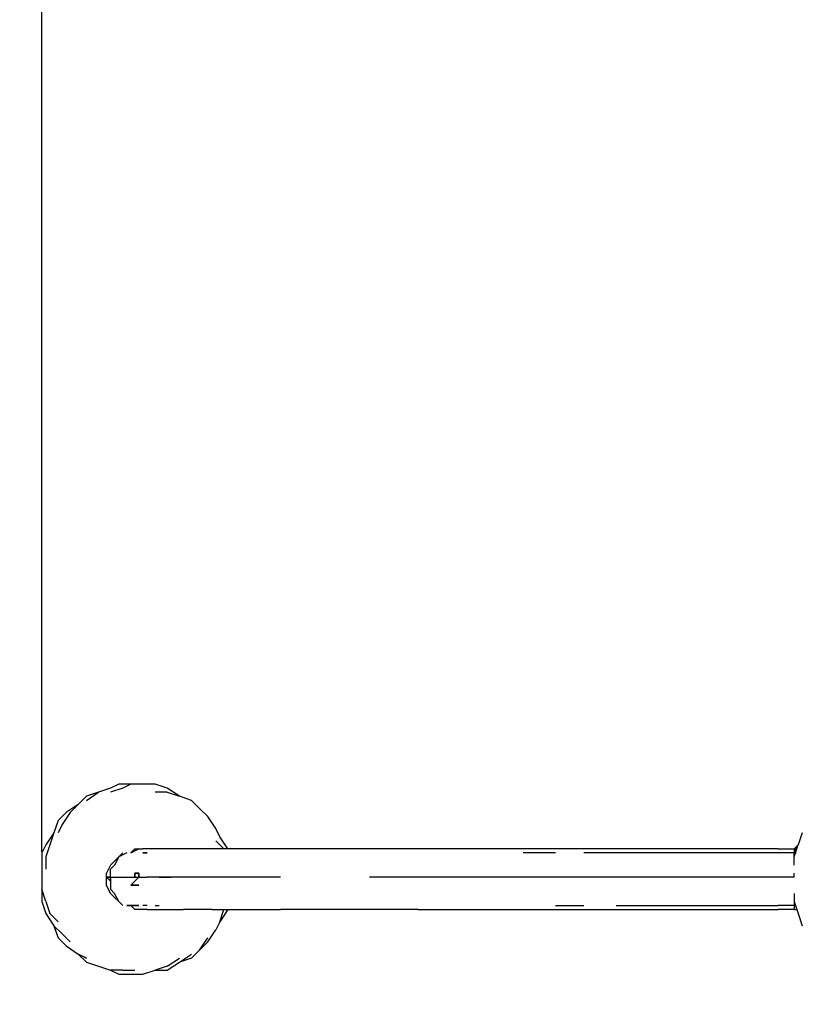
# Model space of a CAD drawing. Units: millimetres. Extents: x -6502 to 6786, y -4938 to 7697.
# Drawn here: x -4045 to -3228, y 1438 to 2468 of the extents above; entities that cross this region are included whole.
import ezdxf

# ---------------------------------------------------------------- set-up
doc = ezdxf.new("R2010")
doc.units = ezdxf.units.MM
doc.layers.add('Lg_dim', color=7, linetype='Continuous')
doc.layers.add('Lg_prod', color=40, linetype='Continuous')
doc.styles.add('LG1', font='ARIAL.TTF', dxfattribs={"height": 185})
doc.dimstyles.new('LG_DIM', dxfattribs={"dimtxt": 2.5, "dimasz": 2.5, "dimexe": 1.25, "dimexo": 0.625, "dimtad": 1, "dimrnd": 10, "dimtxsty": 'Standard', "dimcen": 2.5, "dimadec": 0, "dimazin": 0, "dimtfac": 1, "dimtmove": 0, "dimatfit": 3, "dimfxl": 0, "dimarcsym": 0})

# ---------------------------------------------------------------- blocks, each defined once
blk = doc.blocks.new('220150L')
at = {"layer": 'Lg_prod'}
for p, q in [((-3962.7432, 1659.6104), (-3975.4443, 1655.3767)), ((-3975.4443, 1651.143), (-3962.7432, 1659.6104)), ((-3950.0421, 1663.8441), (-3962.7432, 1659.6104)), ((-3941.5747, 1668.0778), (-3950.0421, 1663.8441)), ((-3937.341, 1663.8441), (-3950.0421, 1659.6104)), ((-3928.8736, 1668.0778), (-3941.5747, 1668.0778)), ((-3928.8736, 1668.0778), (-3937.341, 1663.8441)), ((-3916.1725, 1668.0778), (-3928.8736, 1668.0778)), ((-3903.4714, 1668.0778), (-3916.1725, 1668.0778)), ((-3890.7703, 1663.8441), (-3903.4714, 1668.0778)), ((-3890.7703, 1659.6104), (-3903.4714, 1659.6104)), ((-3878.0692, 1655.3767), (-3890.7703, 1663.8441)), ((-3890.7703, 1659.6104), (-3878.0692, 1655.3767)), ((-3975.4443, 1655.3767), (-3983.9117, 1646.9093)), ((-3865.3681, 1651.143), (-3878.0692, 1655.3767)), ((-3856.9007, 1642.6756), (-3865.3681, 1651.143)), ((-3983.9117, 1646.9093), (-3996.6128, 1638.4419)), ((-3992.3791, 1638.4419), (-3983.9117, 1646.9093)), ((-3848.4333, 1634.2082), (-3856.9007, 1642.6756)), ((-4005.0802, 1629.9745), (-4009.3139, 1617.2734)), ((-3996.6128, 1638.4419), (-4005.0802, 1629.9745)), ((-3992.3791, 1638.4419), (-4000.8465, 1625.7408)), ((-3839.9659, 1621.5071), (-3848.4333, 1634.2082)), ((-4000.8465, 1625.7408), (-4005.0802, 1617.2734)), ((-3835.7322, 1613.0397), (-3839.9659, 1621.5071)), ((-4009.3139, 1617.2734), (-4017.7813, 1604.5723)), ((-4009.3139, 1617.2734), (-4013.5476, 1604.5723)), ((-3831.4985, 1600.3386), (-3839.9659, 1608.806)), ((-3827.2648, 1600.3386), (-3835.7322, 1613.0397)), ((-3226.0794, 1617.2734), (-3230.3131, 1604.5723)), ((-4017.7813, 1604.5723), (-4022.015, 1596.1049)), ((-4013.5476, 1604.5723), (-4017.7813, 1591.8712)), ((-3928.8736, 1596.1049), (-3924.6399, 1600.3386)), ((-3920.4062, 1600.3386), (-3928.8736, 1596.1049)), ((-3928.8736, 1596.1049), (-3920.4062, 1600.3386)), ((-3924.6399, 1600.3386), (-3920.4062, 1600.3386)), ((-3920.4062, 1600.3386), (-3916.1725, 1600.3386)), ((-3911.9388, 1600.3386), (-3916.1725, 1600.3386)), ((-3903.4714, 1600.3386), (-3911.9388, 1600.3386)), ((-3895.004, 1600.3386), (-3903.4714, 1600.3386)), ((-3886.5366, 1600.3386), (-3895.004, 1600.3386)), ((-3873.8355, 1600.3386), (-3886.5366, 1600.3386)), ((-3861.1344, 1600.3386), (-3873.8355, 1600.3386)), ((-3844.1996, 1600.3386), (-3861.1344, 1600.3386)), ((-3831.4985, 1600.3386), (-3844.1996, 1600.3386)), ((-3810.33, 1600.3386), (-3831.4985, 1600.3386)), ((-3793.3952, 1600.3386), (-3810.33, 1600.3386)), ((-3772.2267, 1600.3386), (-3793.3952, 1600.3386)), ((-3751.0582, 1600.3386), (-3772.2267, 1600.3386)), ((-3729.8897, 1600.3386), (-3751.0582, 1600.3386)), ((-3704.4875, 1600.3386), (-3729.8897, 1600.3386)), ((-3679.0853, 1600.3386), (-3704.4875, 1600.3386)), ((-3653.6831, 1600.3386), (-3679.0853, 1600.3386)), ((-3628.2809, 1600.3386), (-3653.6831, 1600.3386)), ((-3598.645, 1600.3386), (-3628.2809, 1600.3386)), ((-3569.0091, 1600.3386), (-3598.645, 1600.3386)), ((-3539.3732, 1600.3386), (-3569.0091, 1600.3386)), ((-3509.7373, 1600.3386), (-3539.3732, 1600.3386)), ((-3480.1014, 1600.3386), (-3509.7373, 1600.3386)), ((-3450.4655, 1600.3386), (-3480.1014, 1600.3386)), ((-3416.5959, 1600.3386), (-3450.4655, 1600.3386)), ((-3382.7263, 1600.3386), (-3416.5959, 1600.3386)), ((-3353.0904, 1600.3386), (-3382.7263, 1600.3386)), ((-3319.2208, 1600.3386), (-3353.0904, 1600.3386)), ((-3285.3512, 1600.3386), (-3319.2208, 1600.3386)), ((-3251.4816, 1600.3386), (-3285.3512, 1600.3386)), ((-3251.4816, 1600.3386), (-3234.5468, 1600.3386)), ((-3230.3131, 1604.5723), (-3234.5468, 1600.3386)), ((-3230.3131, 1604.5723), (-3234.5468, 1596.1049)), ((-3234.5468, 1591.8712), (-3230.3131, 1604.5723)), ((-3234.5468, 1600.3386), (-3232.4299, 1600.3386)), ((-3234.5468, 1600.3386), (-3234.5468, 1596.1049)), ((-4022.015, 1596.1049), (-4022.015, 1583.4038)), ((-4017.7813, 1591.8712), (-4017.7813, 1579.1701)), ((-3945.8084, 1587.6375), (-3950.0421, 1583.4038)), ((-3945.8084, 1587.6375), (-3941.5747, 1591.8712)), ((-3941.5747, 1591.8712), (-3945.8084, 1587.6375)), ((-3941.5747, 1591.8712), (-3945.8084, 1583.4038)), ((-3941.5747, 1591.8712), (-3937.341, 1596.1049)), ((-3933.1073, 1596.1049), (-3941.5747, 1591.8712)), ((-3933.1073, 1596.1049), (-3941.5747, 1591.8712)), ((-3911.9388, 1596.1049), (-3916.1725, 1596.1049)), ((-3916.1725, 1596.1049), (-3911.9388, 1596.1049)), ((-3484.3351, 1596.1049), (-3518.2047, 1596.1049)), ((-3420.8296, 1596.1049), (-3454.6992, 1596.1049)), ((-3386.96, 1596.1049), (-3420.8296, 1596.1049)), ((-3353.0904, 1596.1049), (-3386.96, 1596.1049)), ((-3319.2208, 1596.1049), (-3353.0904, 1596.1049)), ((-3285.3512, 1596.1049), (-3319.2208, 1596.1049)), ((-3251.4816, 1596.1049), (-3285.3512, 1596.1049)), ((-3234.5468, 1596.1049), (-3251.4816, 1596.1049)), ((-3234.5468, 1596.1049), (-3232.4299, 1596.1049)), ((-3234.5468, 1591.8712), (-3234.5468, 1596.1049)), ((-3234.5468, 1587.6375), (-3234.5468, 1591.8712)), ((-3234.5468, 1583.4038), (-3234.5468, 1587.6375)), ((-4022.015, 1583.4038), (-4022.015, 1570.7027)), ((-3950.0421, 1583.4038), (-3954.2758, 1574.9364)), ((-3950.0421, 1579.1701), (-3945.8084, 1583.4038)), ((-3950.0421, 1579.1701), (-3945.8084, 1583.4038)), ((-3950.0421, 1570.7027), (-3950.0421, 1579.1701)), ((-4022.015, 1570.7027), (-4022.015, 1558.0016)), ((-3954.2758, 1570.7027), (-3954.2758, 1574.9364)), ((-3954.2758, 1570.7027), (-3950.0421, 1570.7027)), ((-3950.0421, 1570.7027), (-3954.2758, 1570.7027)), ((-3954.2758, 1570.7027), (-3950.0421, 1570.7027)), ((-3950.0421, 1566.469), (-3954.2758, 1570.7027)), ((-3954.2758, 1570.7027), (-3950.0421, 1566.469)), ((-3954.2758, 1562.2353), (-3954.2758, 1570.7027)), ((-3950.0421, 1570.7027), (-3945.8084, 1570.7027)), ((-3950.0421, 1566.469), (-3950.0421, 1570.7027)), ((-3950.0421, 1570.7027), (-3950.0421, 1566.469)), ((-3950.0421, 1566.469), (-3950.0421, 1558.0016)), ((-3945.8084, 1570.7027), (-3941.5747, 1570.7027)), ((-3941.5747, 1570.7027), (-3933.1073, 1570.7027)), ((-3933.1073, 1570.7027), (-3924.6399, 1570.7027)), ((-3920.4062, 1570.7027), (-3928.8736, 1562.2353)), ((-3928.8736, 1562.2353), (-3920.4062, 1570.7027)), ((-3924.6399, 1570.7027), (-3924.6399, 1574.9364)), ((-3924.6399, 1574.9364), (-3924.6399, 1570.7027)), ((-3924.6399, 1574.9364), (-3920.4062, 1574.9364)), ((-3920.4062, 1574.9364), (-3924.6399, 1574.9364)), ((-3924.6399, 1570.7027), (-3911.9388, 1570.7027)), ((-3924.6399, 1570.7027), (-3922.523, 1570.7027)), ((-3920.4062, 1574.9364), (-3920.4062, 1570.7027)), ((-3920.4062, 1570.7027), (-3920.4062, 1574.9364)), ((-3903.4714, 1570.7027), (-3911.9388, 1570.7027)), ((-3886.5366, 1570.7027), (-3903.4714, 1570.7027)), ((-3899.2377, 1570.7027), (-3886.5366, 1570.7027)), ((-3873.8355, 1570.7027), (-3886.5366, 1570.7027)), ((-3856.9007, 1570.7027), (-3873.8355, 1570.7027)), ((-3839.9659, 1570.7027), (-3856.9007, 1570.7027)), ((-3818.7974, 1570.7027), (-3839.9659, 1570.7027)), ((-3797.6289, 1570.7027), (-3818.7974, 1570.7027)), ((-3776.4604, 1570.7027), (-3797.6289, 1570.7027)), ((-3772.2267, 1570.7027), (-3776.4604, 1570.7027)), ((-3653.6831, 1570.7027), (-3679.0853, 1570.7027)), ((-3624.0472, 1570.7027), (-3653.6831, 1570.7027)), ((-3594.4113, 1570.7027), (-3624.0472, 1570.7027)), ((-3564.7754, 1570.7027), (-3594.4113, 1570.7027)), ((-3535.1395, 1570.7027), (-3564.7754, 1570.7027)), ((-3501.2699, 1570.7027), (-3535.1395, 1570.7027)), ((-3471.634, 1570.7027), (-3501.2699, 1570.7027)), ((-3437.7644, 1570.7027), (-3471.634, 1570.7027)), ((-3403.8948, 1570.7027), (-3437.7644, 1570.7027)), ((-3370.0252, 1570.7027), (-3403.8948, 1570.7027)), ((-3336.1556, 1570.7027), (-3370.0252, 1570.7027)), ((-3302.286, 1570.7027), (-3336.1556, 1570.7027)), ((-3268.4164, 1570.7027), (-3302.286, 1570.7027)), ((-3234.5468, 1570.7027), (-3268.4164, 1570.7027)), ((-3234.5468, 1570.7027), (-3234.5468, 1574.9364)), ((-4022.015, 1558.0016), (-4022.015, 1545.3005)), ((-4017.7813, 1545.3005), (-4022.015, 1558.0016)), ((-3950.0421, 1553.7679), (-3954.2758, 1562.2353)), ((-3945.8084, 1553.7679), (-3950.0421, 1558.0016)), ((-3950.0421, 1558.0016), (-3945.8084, 1553.7679)), ((-3928.8736, 1562.2353), (-3920.4062, 1562.2353)), ((-3920.4062, 1562.2353), (-3928.8736, 1562.2353)), ((-3950.0421, 1553.7679), (-3945.8084, 1549.5342)), ((-3941.5747, 1545.3005), (-3945.8084, 1553.7679)), ((-3945.8084, 1549.5342), (-3941.5747, 1545.3005)), ((-3234.5468, 1553.7679), (-3234.5468, 1549.5342)), ((-3234.5468, 1549.5342), (-3234.5468, 1545.3005)), ((-4022.015, 1545.3005), (-4017.7813, 1532.5994)), ((-4017.7813, 1545.3005), (-4013.5476, 1532.5994)), ((-3937.341, 1541.0668), (-3941.5747, 1545.3005)), ((-3933.1073, 1541.0668), (-3928.8736, 1541.0668)), ((-3928.8736, 1541.0668), (-3933.1073, 1541.0668)), ((-3924.6399, 1536.8331), (-3928.8736, 1541.0668)), ((-3928.8736, 1541.0668), (-3924.6399, 1541.0668)), ((-3924.6399, 1541.0668), (-3928.8736, 1541.0668)), ((-3924.6399, 1541.0668), (-3920.4062, 1541.0668)), ((-3920.4062, 1541.0668), (-3924.6399, 1541.0668)), ((-3920.4062, 1536.8331), (-3924.6399, 1536.8331)), ((-3916.1725, 1536.8331), (-3920.4062, 1536.8331)), ((-3911.9388, 1541.0668), (-3916.1725, 1541.0668)), ((-3911.9388, 1536.8331), (-3916.1725, 1536.8331)), ((-3911.9388, 1536.8331), (-3903.4714, 1536.8331)), ((-3903.4714, 1541.0668), (-3899.2377, 1541.0668)), ((-3903.4714, 1536.8331), (-3895.004, 1536.8331)), ((-3895.004, 1536.8331), (-3886.5366, 1536.8331)), ((-3886.5366, 1536.8331), (-3873.8355, 1536.8331)), ((-3861.1344, 1536.8331), (-3873.8355, 1536.8331)), ((-3844.1996, 1536.8331), (-3861.1344, 1536.8331)), ((-3844.1996, 1536.8331), (-3831.4985, 1536.8331)), ((-3835.7322, 1524.132), (-3831.4985, 1536.8331)), ((-3827.2648, 1536.8331), (-3835.7322, 1524.132)), ((-3831.4985, 1536.8331), (-3810.33, 1536.8331)), ((-3810.33, 1536.8331), (-3793.3952, 1536.8331)), ((-3793.3952, 1536.8331), (-3772.2267, 1536.8331)), ((-3751.0582, 1536.8331), (-3772.2267, 1536.8331)), ((-3729.8897, 1536.8331), (-3751.0582, 1536.8331)), ((-3704.4875, 1536.8331), (-3729.8897, 1536.8331)), ((-3679.0853, 1536.8331), (-3704.4875, 1536.8331)), ((-3653.6831, 1536.8331), (-3679.0853, 1536.8331)), ((-3628.2809, 1536.8331), (-3653.6831, 1536.8331)), ((-3628.2809, 1536.8331), (-3598.645, 1536.8331)), ((-3598.645, 1536.8331), (-3569.0091, 1536.8331)), ((-3569.0091, 1536.8331), (-3539.3732, 1536.8331)), ((-3539.3732, 1536.8331), (-3509.7373, 1536.8331)), ((-3509.7373, 1536.8331), (-3480.1014, 1536.8331)), ((-3484.3351, 1541.0668), (-3454.6992, 1541.0668)), ((-3480.1014, 1536.8331), (-3450.4655, 1536.8331)), ((-3450.4655, 1536.8331), (-3416.5959, 1536.8331)), ((-3420.8296, 1541.0668), (-3386.96, 1541.0668)), ((-3416.5959, 1536.8331), (-3382.7263, 1536.8331)), ((-3386.96, 1541.0668), (-3353.0904, 1541.0668)), ((-3382.7263, 1536.8331), (-3353.0904, 1536.8331)), ((-3353.0904, 1541.0668), (-3319.2208, 1541.0668)), ((-3353.0904, 1536.8331), (-3319.2208, 1536.8331)), ((-3319.2208, 1541.0668), (-3285.3512, 1541.0668)), ((-3319.2208, 1536.8331), (-3285.3512, 1536.8331)), ((-3285.3512, 1541.0668), (-3251.4816, 1541.0668)), ((-3285.3512, 1536.8331), (-3251.4816, 1536.8331)), ((-3234.5468, 1541.0668), (-3251.4816, 1541.0668)), ((-3234.5468, 1536.8331), (-3251.4816, 1536.8331)), ((-3234.5468, 1545.3005), (-3234.5468, 1541.0668)), ((-3234.5468, 1545.3005), (-3230.3131, 1532.5994)), ((-3234.5468, 1541.0668), (-3232.4299, 1541.0668)), ((-3234.5468, 1541.0668), (-3234.5468, 1536.8331)), ((-3234.5468, 1536.8331), (-3232.4299, 1536.8331)), ((-4017.7813, 1532.5994), (-4009.3139, 1519.8983)), ((-4013.5476, 1532.5994), (-4005.0802, 1524.132)), ((-3230.3131, 1532.5994), (-3226.0794, 1519.8983)), ((-4009.3139, 1519.8983), (-4005.0802, 1507.1972)), ((-4000.8465, 1511.4309), (-4009.3139, 1519.8983)), ((-3848.4333, 1502.9635), (-3839.9659, 1515.6646)), ((-3835.7322, 1524.132), (-3839.9659, 1515.6646)), ((-4005.0802, 1507.1972), (-3996.6128, 1498.7298)), ((-4000.8465, 1511.4309), (-3992.3791, 1502.9635)), ((-3856.9007, 1494.4961), (-3848.4333, 1507.1972)), ((-3996.6128, 1498.7298), (-3983.9117, 1490.2624)), ((-3865.3681, 1486.0287), (-3856.9007, 1494.4961)), ((-3848.4333, 1502.9635), (-3856.9007, 1494.4961)), ((-3975.4443, 1486.0287), (-3983.9117, 1490.2624)), ((-3983.9117, 1490.2624), (-3975.4443, 1486.0287)), ((-3975.4443, 1481.795), (-3983.9117, 1490.2624)), ((-3890.7703, 1477.5613), (-3878.0692, 1486.0287)), ((-3878.0692, 1481.795), (-3865.3681, 1490.2624)), ((-3865.3681, 1486.0287), (-3878.0692, 1481.795)), ((-3975.4443, 1481.795), (-3962.7432, 1477.5613)), ((-3962.7432, 1477.5613), (-3950.0421, 1473.3276)), ((-3890.7703, 1477.5613), (-3903.4714, 1473.3276)), ((-3890.7703, 1473.3276), (-3878.0692, 1481.795)), ((-3950.0421, 1473.3276), (-3941.5747, 1469.0939)), ((-3937.341, 1473.3276), (-3950.0421, 1473.3276)), ((-3941.5747, 1469.0939), (-3928.8736, 1469.0939)), ((-3937.341, 1473.3276), (-3924.6399, 1473.3276)), ((-3928.8736, 1469.0939), (-3916.1725, 1469.0939)), ((-3916.1725, 1469.0939), (-3903.4714, 1473.3276)), ((-3903.4714, 1473.3276), (-3890.7703, 1473.3276))]:
    blk.add_line(p, q, dxfattribs=at)
blk = doc.blocks.new('*D4')
at = {"layer": 'Defpoints', "color": 0}
for p in [(4813.2, 1535), (-4811.3, -2301.5), (4813.2, -4816.5)]:
    blk.add_point(p, dxfattribs=at)
at = {"layer": 'Lg_dim', "color": 0, "lineweight": -2}
for p, q in [((4813.2, 1534), (4813.2, -4866.5)), ((-4811.3, -2302.5), (-4811.3, -4866.5)), ((-4691.3, -4816.5), (-325, -4816.5)), ((4693.2, -4816.5), (326.9, -4816.5))]:
    blk.add_line(p, q, dxfattribs=at)
at = {"layer": 'Lg_dim', "color": 0}
for points in [[(-4691.3, -4796.5), (-4691.3, -4836.5), (-4811.3, -4816.5)], [(4693.2, -4796.5), (4693.2, -4836.5), (4813.2, -4816.5)]]:
    blk.add_solid(points, dxfattribs=at)
at = {"layer": 'Lg_dim', "color": 4, "insert": (1, -4816.5), "char_height": 185, "attachment_point": 5, "style": 'LG1'}
blk.add_mtext('\\A1;9620', dxfattribs=at)
blk = doc.blocks.new('*D5')
at = {"layer": 'Defpoints', "color": 0}
for p in [(-6221.5, 5334.5), (-1989.8, 5334.5), (-3064, -2500.9)]:
    blk.add_point(p, dxfattribs=at)
at = {"layer": 'Lg_dim', "color": 0, "lineweight": -2}
for p, q in [((-1990.8, 5334.5), (-6271.5, 5334.5)), ((-6221.5, 5214.5), (-6221.5, 1561.2)), ((-6221.5, -2380.9), (-6221.5, 1272.3)), ((-3065, -2500.9), (-6271.5, -2500.9))]:
    blk.add_line(p, q, dxfattribs=at)
at = {"layer": 'Lg_dim', "color": 0}
for points in [[(-6241.5, 5214.5), (-6201.5, 5214.5), (-6221.5, 5334.5)], [(-6241.5, -2380.9), (-6201.5, -2380.9), (-6221.5, -2500.9)]]:
    blk.add_solid(points, dxfattribs=at)
at = {"layer": 'Lg_dim', "color": 4, "insert": (-6221.5, 1416.8), "char_height": 185, "attachment_point": 5, "style": 'LG1'}
blk.add_mtext('\\A1;7840', dxfattribs=at)
blk = doc.blocks.new('*D6')
at = {"layer": 'Defpoints', "color": 0}
for p in [(3302.3, 7575.5), (-4022, 1596.1), (3302.3, 1515.7)]:
    blk.add_point(p, dxfattribs=at)
at = {"layer": 'Lg_dim', "color": 0, "lineweight": -2}
for p, q in [((-4022, 1597.1), (-4022, 7625.5)), ((3302.3, 1516.7), (3302.3, 7625.5)), ((-3902, 7575.5), (-685, 7575.5)), ((3182.3, 7575.5), (-34.7, 7575.5))]:
    blk.add_line(p, q, dxfattribs=at)
at = {"layer": 'Lg_dim', "color": 0}
for points in [[(-3902, 7595.5), (-3902, 7555.5), (-4022, 7575.5)], [(3182.3, 7595.5), (3182.3, 7555.5), (3302.3, 7575.5)]]:
    blk.add_solid(points, dxfattribs=at)
at = {"layer": 'Lg_dim', "color": 4, "insert": (-359.9, 7575.5), "char_height": 185, "attachment_point": 5, "style": 'LG1'}
blk.add_mtext('\\A1;7320', dxfattribs=at)

msp = doc.modelspace()

# ---------------------------------------------------------------- block references
msp.add_blockref('220150L', (0, 0))

# ---------------------------------------------------------------- dimensions: what is measured, and where the dimension line sits
at = {"layer": 'Lg_dim'}
for base, p1, p2, picture, middle in [((3302.3, 7575.5), (-4022, 1596.1), (3302.3, 1515.7), '*D6', (-359.9, 7575.5)), ((4813.2206, -4816.4662), (-4811.2807, -2301.5006), (4813.2206, 1535.0343), '*D4', (0.97, -4816.4662))]:
    dim = msp.add_linear_dim(base=base, p1=p1, p2=p2, dimstyle='LG_DIM', override={"dimtxt": 185, "dimasz": 120, "dimexe": 50, "dimexo": 1, "dimgap": 50, "dimtad": 0, "dimtih": 1, "dimtoh": 1, "dimdec": 0, "dimtxsty": 'LG1', "dimclrt": 4, "dimadec": 2, "dimtdec": 0, "dimtolj": 1, "dimtzin": 0}, dxfattribs=at)
    dim.commit()
    dim.dimension.update_dxf_attribs({"geometry": picture, "text_midpoint": middle})
dim = msp.add_linear_dim(base=(-6221.5, 5334.5), p1=(-3064, -2500.9), p2=(-1989.8, 5334.5), angle=90, dimstyle='LG_DIM', override={"dimtxt": 185, "dimasz": 120, "dimexe": 50, "dimexo": 1, "dimgap": 50, "dimtad": 0, "dimtih": 1, "dimtoh": 1, "dimdec": 0, "dimtxsty": 'LG1', "dimclrt": 4, "dimadec": 2, "dimtdec": 0, "dimtolj": 1, "dimtzin": 0}, dxfattribs=at)
dim.commit()
dim.dimension.update_dxf_attribs({"geometry": '*D5', "text_midpoint": (-6221.5, 1416.8)})

doc.saveas('drawing.dxf')
